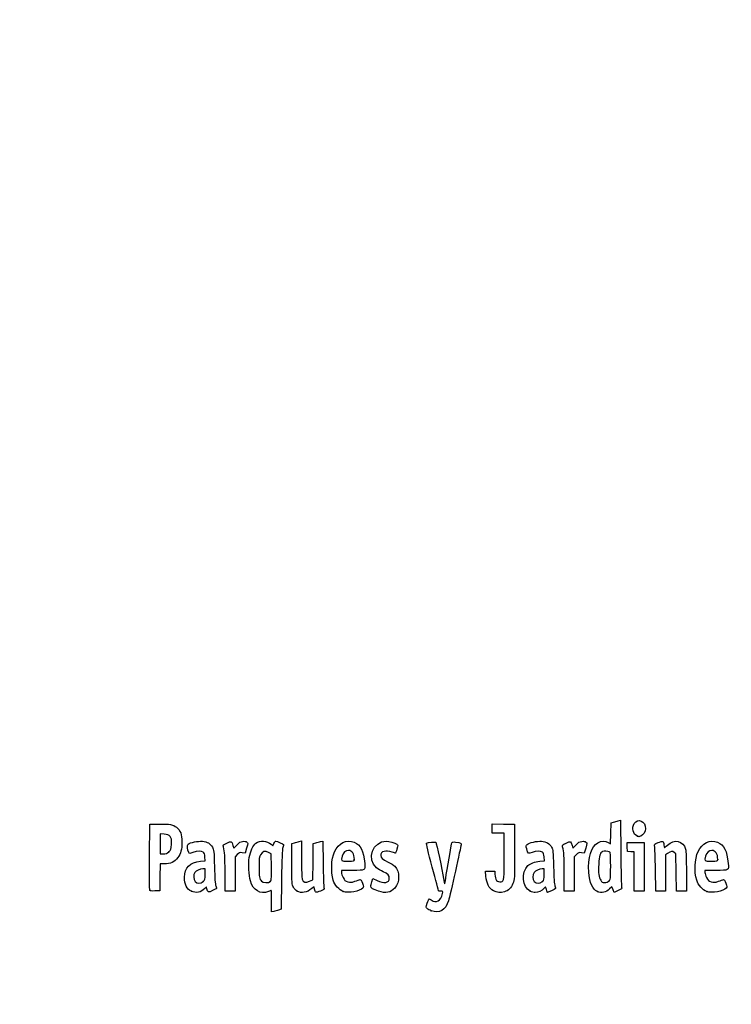
# Model space of a CAD drawing. Units: millimetres. Extents: x 0 to 360, y 0 to 204.
# Drawn here: x 0 to 43, y 0 to 59 of the extents above; entities that cross this region are included whole.
import ezdxf
from ezdxf import colors
from ezdxf.entities.mleader import LeaderData, LeaderLine
from ezdxf.math import Vec2, Vec3

# ---------------------------------------------------------------- set-up
doc = ezdxf.new("R2010")
doc.units = ezdxf.units.MM
doc.layers.add('Predeterminado', color=7, linetype='Continuous')

# ---------------------------------------------------------------- blocks, each defined once
blk = doc.blocks.new('_Dot')
at = {"color": 0, "linetype": 'ByBlock', "lineweight": -2}
blk.add_line((-0.5, 0), (-1, 0), dxfattribs=at)
at = {"color": 0, "linetype": 'ByBlock', "const_width": 0.5}
blk.add_lwpolyline([(-0.25, 0, 1), (0.25, 0, 1)], format="xyb", close=True, dxfattribs=at)
blk = doc.blocks.new('SE7')
at = {"color": 7, "linetype": 'Continuous'}
for p, q in [((15.114, 9.619), (15.221, 9.521)), ((15.221, 9.521), (15.289, 9.664))]:
    blk.add_line(p, q, dxfattribs=at)
blk = doc.blocks.new('SE6')
blk.add_blockref('SE7', (0, 0))
blk = doc.blocks.new('SE9')
at = {"color": 7, "linetype": 'Continuous'}
for p, q in [((15.748, 7.494), (15.724, 5.716)), ((15.724, 5.716), (15.572, 5.663))]:
    blk.add_line(p, q, dxfattribs=at)
blk = doc.blocks.new('SE8')
blk.add_blockref('SE9', (0, 0))
blk = doc.blocks.new('SE11')
at = {"color": 7, "linetype": 'Continuous'}
for p, q in [((15.145, 5.55), (15.145, 6.198)), ((15.283, 5.581), (15.145, 5.55))]:
    blk.add_line(p, q, dxfattribs=at)
blk = doc.blocks.new('SE10')
blk.add_blockref('SE11', (0, 0))
blk = doc.blocks.new('SE13')
at = {"color": 7, "linetype": 'Continuous'}
for p, q in [((15.123, 9.048), (14.963, 9.131)), ((15.135, 8.237), (15.123, 9.048))]:
    blk.add_line(p, q, dxfattribs=at)
blk = doc.blocks.new('SE12')
blk.add_blockref('SE13', (0, 0))
blk = doc.blocks.new('SE15')
at = {"color": 7, "linetype": 'Continuous'}
blk.add_point((15.073, 7.371), dxfattribs=at)
blk = doc.blocks.new('SE14')
blk.add_blockref('SE15', (0, 0))
blk = doc.blocks.new('SE17')
at = {"color": 7, "linetype": 'Continuous'}
blk.add_point((24.749, 5.619), dxfattribs=at)
blk = doc.blocks.new('SE16')
blk.add_blockref('SE17', (0, 0))
blk = doc.blocks.new('SE29')
at = {"color": 7, "linetype": 'Continuous'}
for p, q in [((10.88, 8.593), (11.161, 8.619)), ((11.161, 8.619), (11.141, 8.855))]:
    blk.add_line(p, q, dxfattribs=at)
blk = doc.blocks.new('SE28')
blk.add_blockref('SE29', (0, 0))
blk = doc.blocks.new('SE31')
at = {"color": 7, "linetype": 'Continuous'}
for p, q in [((11.233, 7.068), (11.128, 6.955)), ((11.263, 6.946), (11.233, 7.068))]:
    blk.add_line(p, q, dxfattribs=at)
blk = doc.blocks.new('SE30')
blk.add_blockref('SE31', (0, 0))
blk = doc.blocks.new('SE33')
at = {"color": 7, "linetype": 'Continuous'}
blk.add_point((10.327, 6.793), dxfattribs=at)
blk = doc.blocks.new('SE32')
blk.add_blockref('SE33', (0, 0))
blk = doc.blocks.new('SE35')
at = {"color": 7, "linetype": 'Continuous'}
for p, q in [((11.151, 8.133), (11.021, 8.133)), ((11.151, 7.809), (11.151, 8.133))]:
    blk.add_line(p, q, dxfattribs=at)
blk = doc.blocks.new('SE34')
blk.add_blockref('SE35', (0, 0))
blk = doc.blocks.new('SE37')
at = {"color": 7, "linetype": 'Continuous'}
blk.add_point((11.038, 7.38), dxfattribs=at)
blk = doc.blocks.new('SE36')
blk.add_blockref('SE37', (0, 0))
blk = doc.blocks.new('SE39')
at = {"color": 7, "linetype": 'Continuous'}
for p, q in [((16.368, 9.657), (16.519, 9.706)), ((16.368, 8.434), (16.368, 9.657))]:
    blk.add_line(p, q, dxfattribs=at)
blk = doc.blocks.new('SE38')
blk.add_blockref('SE39', (0, 0))
blk = doc.blocks.new('SE41')
at = {"color": 7, "linetype": 'Continuous'}
for p, q in [((16.808, 9.785), (16.948, 9.815)), ((16.948, 9.815), (16.948, 8.719))]:
    blk.add_line(p, q, dxfattribs=at)
blk = doc.blocks.new('SE40')
blk.add_blockref('SE41', (0, 0))
blk = doc.blocks.new('SE43')
at = {"color": 7, "linetype": 'Continuous'}
for p, q in [((17.645, 8.571), (17.656, 9.657)), ((17.656, 9.657), (17.807, 9.706)), ((17.634, 7.484), (17.645, 8.571)), ((17.436, 7.396), (17.634, 7.484))]:
    blk.add_line(p, q, dxfattribs=at)
blk = doc.blocks.new('SE42')
blk.add_blockref('SE43', (0, 0))
blk = doc.blocks.new('SE45')
at = {"color": 7, "linetype": 'Continuous'}
for p, q in [((18.093, 9.784), (18.23, 9.813)), ((18.23, 9.813), (18.249, 8.469))]:
    blk.add_line(p, q, dxfattribs=at)
blk = doc.blocks.new('SE44')
blk.add_blockref('SE45', (0, 0))
blk = doc.blocks.new('SE47')
at = {"color": 7, "linetype": 'Continuous'}
for p, q in [((17.712, 7.057), (17.574, 6.953)), ((17.739, 6.91), (17.712, 7.057))]:
    blk.add_line(p, q, dxfattribs=at)
blk = doc.blocks.new('SE46')
blk.add_blockref('SE47', (0, 0))
blk = doc.blocks.new('SE49')
at = {"color": 7, "linetype": 'Continuous'}
blk.add_point((16.693, 6.792), dxfattribs=at)
blk = doc.blocks.new('SE48')
blk.add_blockref('SE49', (0, 0))
blk = doc.blocks.new('SE51')
at = {"color": 7, "linetype": 'Continuous'}
for p, q in [((20.013, 8.048), (19.353, 8.048)), ((19.353, 8.048), (19.353, 7.928))]:
    blk.add_line(p, q, dxfattribs=at)
blk = doc.blocks.new('SE50')
blk.add_blockref('SE51', (0, 0))
blk = doc.blocks.new('SE53')
at = {"color": 7, "linetype": 'Continuous'}
blk.add_point((19.46, 6.778), dxfattribs=at)
blk = doc.blocks.new('SE52')
blk.add_blockref('SE53', (0, 0))
blk = doc.blocks.new('SE55')
at = {"color": 7, "linetype": 'Continuous'}
blk.add_point((20.125, 8.708), dxfattribs=at)
blk = doc.blocks.new('SE54')
blk.add_blockref('SE55', (0, 0))
blk = doc.blocks.new('SE57')
at = {"color": 7, "linetype": 'Continuous'}
for p, q in [((21.179, 7.366), (21.245, 7.559)), ((21.245, 7.559), (21.49, 7.439))]:
    blk.add_line(p, q, dxfattribs=at)
blk = doc.blocks.new('SE56')
blk.add_blockref('SE57', (0, 0))
blk = doc.blocks.new('SE59')
at = {"color": 7, "linetype": 'Continuous'}
blk.add_line((21.574, 6.8), (21.574, 6.8), dxfattribs=at)
blk = doc.blocks.new('SE58')
blk.add_blockref('SE59', (0, 0))
blk = doc.blocks.new('SE61')
at = {"color": 7, "linetype": 'Continuous'}
for p, q in [((28.036, 7.702), (28.015, 8.005)), ((28.015, 8.005), (28.3, 8.005)), ((28.3, 8.005), (28.584, 8.005)), ((28.584, 8.005), (28.584, 7.813))]:
    blk.add_line(p, q, dxfattribs=at)
blk = doc.blocks.new('SE60')
blk.add_blockref('SE61', (0, 0))
blk = doc.blocks.new('SE63')
at = {"color": 7, "linetype": 'Continuous'}
for p, q in [((28.413, 10.561), (28.413, 10.841)), ((28.413, 10.841), (29.089, 10.829)), ((29.089, 10.829), (29.765, 10.817)), ((29.765, 10.817), (29.764, 9.164)), ((28.413, 10.28), (28.413, 10.561)), ((28.778, 10.28), (28.413, 10.28)), ((29.143, 10.28), (28.778, 10.28)), ((29.142, 8.939), (29.143, 10.28))]:
    blk.add_line(p, q, dxfattribs=at)
blk = doc.blocks.new('SE62')
blk.add_blockref('SE63', (0, 0))
blk = doc.blocks.new('SE65')
at = {"color": 7, "linetype": 'Continuous'}
blk.add_line((28.495, 6.816), (28.495, 6.816), dxfattribs=at)
blk = doc.blocks.new('SE64')
blk.add_blockref('SE65', (0, 0))
blk = doc.blocks.new('SE67')
at = {"color": 7, "linetype": 'Continuous'}
for p, q in [((31.276, 8.593), (31.557, 8.619)), ((31.557, 8.619), (31.537, 8.855))]:
    blk.add_line(p, q, dxfattribs=at)
blk = doc.blocks.new('SE66')
blk.add_blockref('SE67', (0, 0))
blk = doc.blocks.new('SE69')
at = {"color": 7, "linetype": 'Continuous'}
for p, q in [((31.628, 7.067), (31.523, 6.954)), ((31.675, 6.892), (31.628, 7.067))]:
    blk.add_line(p, q, dxfattribs=at)
blk = doc.blocks.new('SE68')
blk.add_blockref('SE69', (0, 0))
blk = doc.blocks.new('SE71')
at = {"color": 7, "linetype": 'Continuous'}
blk.add_point((30.705, 6.798), dxfattribs=at)
blk = doc.blocks.new('SE70')
blk.add_blockref('SE71', (0, 0))
blk = doc.blocks.new('SE73')
at = {"color": 7, "linetype": 'Continuous'}
for p, q in [((31.547, 8.133), (31.417, 8.133)), ((31.547, 7.809), (31.547, 8.133))]:
    blk.add_line(p, q, dxfattribs=at)
blk = doc.blocks.new('SE72')
blk.add_blockref('SE73', (0, 0))
blk = doc.blocks.new('SE75')
at = {"color": 7, "linetype": 'Continuous'}
blk.add_point((31.434, 7.38), dxfattribs=at)
blk = doc.blocks.new('SE74')
blk.add_blockref('SE75', (0, 0))
blk = doc.blocks.new('SE77')
at = {"color": 7, "linetype": 'Continuous'}
for p, q in [((35.55, 10.271), (35.562, 10.903)), ((35.562, 10.903), (35.712, 10.951)), ((35.538, 9.639), (35.55, 10.271)), ((35.4, 9.723), (35.538, 9.639))]:
    blk.add_line(p, q, dxfattribs=at)
blk = doc.blocks.new('SE76')
blk.add_blockref('SE77', (0, 0))
blk = doc.blocks.new('SE79')
at = {"color": 7, "linetype": 'Continuous'}
for p, q in [((36, 11.03), (36.137, 11.059)), ((36.137, 11.059), (36.153, 9.092))]:
    blk.add_line(p, q, dxfattribs=at)
blk = doc.blocks.new('SE78')
blk.add_blockref('SE79', (0, 0))
blk = doc.blocks.new('SE81')
at = {"color": 7, "linetype": 'Continuous'}
for p, q in [((35.612, 7.063), (35.48, 6.935)), ((35.681, 6.889), (35.612, 7.063)), ((35.749, 6.714), (35.681, 6.889)), ((35.991, 6.833), (35.749, 6.714))]:
    blk.add_line(p, q, dxfattribs=at)
blk = doc.blocks.new('SE80')
blk.add_blockref('SE81', (0, 0))
blk = doc.blocks.new('SE83')
at = {"color": 7, "linetype": 'Continuous'}
blk.add_point((34.741, 6.778), dxfattribs=at)
blk = doc.blocks.new('SE82')
blk.add_blockref('SE83', (0, 0))
blk = doc.blocks.new('SE85')
at = {"color": 7, "linetype": 'Continuous'}
blk.add_point((35.441, 7.411), dxfattribs=at)
blk = doc.blocks.new('SE84')
blk.add_blockref('SE85', (0, 0))
blk = doc.blocks.new('SE87')
at = {"color": 7, "linetype": 'Continuous'}
for p, q in [((41.869, 8.048), (41.208, 8.048)), ((41.208, 8.048), (41.208, 7.928))]:
    blk.add_line(p, q, dxfattribs=at)
blk = doc.blocks.new('SE86')
blk.add_blockref('SE87', (0, 0))
blk = doc.blocks.new('SE89')
at = {"color": 7, "linetype": 'Continuous'}
blk.add_point((41.316, 6.778), dxfattribs=at)
blk = doc.blocks.new('SE88')
blk.add_blockref('SE89', (0, 0))
blk = doc.blocks.new('SE91')
at = {"color": 7, "linetype": 'Continuous'}
blk.add_point((41.981, 8.708), dxfattribs=at)
blk = doc.blocks.new('SE90')
blk.add_blockref('SE91', (0, 0))
blk = doc.blocks.new('SE157')
at = {"color": 7, "linetype": 'Continuous'}
for p, q in [((7.812, 8.863), (7.824, 10.817)), ((7.824, 10.817), (8.394, 10.829))]:
    blk.add_line(p, q, dxfattribs=at)
blk = doc.blocks.new('SE156')
blk.add_blockref('SE157', (0, 0))
blk = doc.blocks.new('SE159')
at = {"color": 7, "linetype": 'Continuous'}
for p, q in [((8.448, 8.434), (8.436, 7.629)), ((8.715, 8.435), (8.448, 8.434)), ((8.436, 7.629), (8.425, 6.824)), ((8.425, 6.824), (8.134, 6.811))]:
    blk.add_line(p, q, dxfattribs=at)
blk = doc.blocks.new('SE158')
blk.add_blockref('SE159', (0, 0))
blk = doc.blocks.new('SE161')
at = {"color": 7, "linetype": 'Continuous'}
blk.add_point((7.822, 6.854), dxfattribs=at)
blk = doc.blocks.new('SE160')
blk.add_blockref('SE161', (0, 0))
blk = doc.blocks.new('SE163')
at = {"color": 7, "linetype": 'Continuous'}
for p, q in [((8.693, 10.224), (8.446, 10.249)), ((8.446, 10.249), (8.446, 9.642)), ((8.446, 9.642), (8.446, 9.035)), ((8.446, 9.035), (8.639, 9.035))]:
    blk.add_line(p, q, dxfattribs=at)
blk = doc.blocks.new('SE162')
blk.add_blockref('SE163', (0, 0))
blk = doc.blocks.new('SE165')
at = {"color": 7, "linetype": 'Continuous'}
blk.add_point((8.971, 9.16), dxfattribs=at)
blk = doc.blocks.new('SE164')
blk.add_blockref('SE165', (0, 0))
blk = doc.blocks.new('SE167')
at = {"color": 7, "linetype": 'Continuous'}
for p, q in [((12.828, 9.538), (12.873, 9.375)), ((12.873, 9.375), (13.053, 9.573))]:
    blk.add_line(p, q, dxfattribs=at)
blk = doc.blocks.new('SE166')
blk.add_blockref('SE167', (0, 0))
blk = doc.blocks.new('SE169')
at = {"color": 7, "linetype": 'Continuous'}
for p, q in [((13.556, 9.086), (13.386, 9.109)), ((13.648, 9.39), (13.556, 9.086))]:
    blk.add_line(p, q, dxfattribs=at)
blk = doc.blocks.new('SE168')
blk.add_blockref('SE169', (0, 0))
blk = doc.blocks.new('SE171')
at = {"color": 7, "linetype": 'Continuous'}
for p, q in [((13.086, 9.001), (12.955, 8.87)), ((12.955, 8.87), (12.955, 7.836)), ((12.354, 6.802), (12.352, 7.908)), ((12.955, 7.836), (12.955, 6.802)), ((12.654, 6.802), (12.354, 6.802)), ((12.955, 6.802), (12.654, 6.802))]:
    blk.add_line(p, q, dxfattribs=at)
blk = doc.blocks.new('SE170')
blk.add_blockref('SE171', (0, 0))
blk = doc.blocks.new('SE173')
at = {"color": 7, "linetype": 'Continuous'}
for p, q in [((33.224, 9.538), (33.269, 9.375)), ((33.269, 9.375), (33.449, 9.573))]:
    blk.add_line(p, q, dxfattribs=at)
blk = doc.blocks.new('SE172')
blk.add_blockref('SE173', (0, 0))
blk = doc.blocks.new('SE175')
at = {"color": 7, "linetype": 'Continuous'}
for p, q in [((33.952, 9.086), (33.782, 9.109)), ((34.044, 9.39), (33.952, 9.086))]:
    blk.add_line(p, q, dxfattribs=at)
blk = doc.blocks.new('SE174')
blk.add_blockref('SE175', (0, 0))
blk = doc.blocks.new('SE177')
at = {"color": 7, "linetype": 'Continuous'}
for p, q in [((33.481, 9.001), (33.351, 8.87)), ((33.351, 8.87), (33.351, 7.836)), ((32.749, 6.802), (32.748, 7.908)), ((32.748, 7.908), (32.748, 7.908)), ((33.351, 7.836), (33.351, 6.802)), ((33.05, 6.802), (32.749, 6.802)), ((33.351, 6.802), (33.05, 6.802))]:
    blk.add_line(p, q, dxfattribs=at)
blk = doc.blocks.new('SE176')
blk.add_blockref('SE177', (0, 0))
blk = doc.blocks.new('SE179')
at = {"color": 7, "linetype": 'Continuous'}
for p, q in [((36.537, 9.454), (36.524, 9.722)), ((36.524, 9.722), (37.041, 9.722)), ((37.041, 9.722), (37.559, 9.722)), ((37.559, 9.722), (37.559, 8.262)), ((36.55, 9.185), (36.537, 9.454)), ((36.754, 9.172), (36.55, 9.185)), ((36.957, 9.159), (36.754, 9.172)), ((36.957, 7.981), (36.957, 9.159)), ((36.957, 6.802), (36.957, 7.981)), ((37.559, 8.262), (37.559, 6.802)), ((37.258, 6.802), (36.957, 6.802)), ((37.559, 6.802), (37.258, 6.802))]:
    blk.add_line(p, q, dxfattribs=at)
blk = doc.blocks.new('SE178')
blk.add_blockref('SE179', (0, 0))
blk = doc.blocks.new('SE181')
at = {"color": 7, "linetype": 'Continuous'}
for p, q in [((39.469, 9.043), (39.367, 9.126)), ((39.482, 7.923), (39.469, 9.043)), ((39.495, 6.802), (39.482, 7.923)), ((40.092, 7.964), (40.092, 6.802)), ((39.793, 6.802), (39.495, 6.802)), ((40.092, 6.802), (39.793, 6.802))]:
    blk.add_line(p, q, dxfattribs=at)
blk = doc.blocks.new('SE180')
blk.add_blockref('SE181', (0, 0))
blk = doc.blocks.new('SE183')
at = {"color": 7, "linetype": 'Continuous'}
for p, q in [((38.965, 9.07), (38.847, 8.986)), ((38.847, 8.986), (38.847, 7.894)), ((38.251, 6.802), (38.233, 8.101)), ((38.847, 7.894), (38.847, 6.802)), ((38.549, 6.802), (38.251, 6.802)), ((38.847, 6.802), (38.549, 6.802))]:
    blk.add_line(p, q, dxfattribs=at)
blk = doc.blocks.new('SE182')
blk.add_blockref('SE183', (0, 0))
blk = doc.blocks.new('SE207')
at = {"color": 7, "linetype": 'Continuous'}
blk.add_point((37.146, 10.108), dxfattribs=at)
blk = doc.blocks.new('SE206')
blk.add_blockref('SE207', (0, 0))

msp = doc.modelspace()

# ---------------------------------------------------------------- linework, layer by layer
at = {"color": 7, "linetype": 'Continuous'}
for points in [[(8.3939, 10.8291), (9.0272, 10.8425), (9.2374, 10.804), (9.4336, 10.6389)], [(35.7122, 10.9513), (35.7949, 10.9781), (35.9242, 11.0132), (35.9997, 11.0295)], [(37.1459, 10.1078), (36.8863, 10.2127), (36.7905, 10.5977), (36.9563, 10.8697)], [(36.9563, 10.8697), (37.1687, 11.218), (37.6449, 10.9988), (37.6443, 10.553)], [(9.0407, 10.0821), (8.9601, 10.1755), (8.8905, 10.2039), (8.693, 10.2242)], [(9.1261, 9.6251), (9.1401, 9.9324), (9.1318, 9.9765), (9.0407, 10.0821)], [(9.4336, 10.6389), (9.6755, 10.4354), (9.7527, 10.2244), (9.7533, 9.7652)], [(37.2445, 10.0684), (37.2401, 10.0699), (37.1958, 10.0876), (37.1459, 10.1078)], [(37.3626, 10.1076), (37.302, 10.0846), (37.2489, 10.0669), (37.2445, 10.0684)], [(37.6443, 10.553), (37.6439, 10.3893), (37.4986, 10.1593), (37.3626, 10.1076)], [(8.9709, 9.16), (9.1029, 9.2779), (9.1115, 9.3039), (9.1261, 9.6251)], [(9.7533, 9.7652), (9.7538, 9.2845), (9.6962, 9.0615), (9.5077, 8.8148)], [(10.1625, 9.1232), (10.0825, 9.2727), (10.0632, 9.5708), (10.13, 9.6262)], [(10.13, 9.6262), (10.2463, 9.7227), (10.732, 9.8191), (10.9863, 9.796)], [(10.9863, 9.796), (11.2922, 9.7683), (11.4587, 9.6715), (11.587, 9.447)], [(12.2497, 9.4653), (12.2231, 9.5636), (12.2426, 9.5843), (12.4653, 9.6935)], [(12.4653, 9.6935), (12.7376, 9.827), (12.7494, 9.822), (12.828, 9.5379)], [(13.0534, 9.5733), (13.1959, 9.7298), (13.2698, 9.7759), (13.4055, 9.793)], [(13.4055, 9.793), (13.5169, 9.807), (13.6059, 9.7932), (13.6587, 9.7537)], [(13.6587, 9.7537), (13.7383, 9.6941), (13.7381, 9.6864), (13.6479, 9.3895)], [(13.8094, 8.8205), (13.869, 9.2087), (14.0297, 9.5581), (14.2065, 9.6839)], [(14.2065, 9.6839), (14.4583, 9.8633), (14.8836, 9.833), (15.1141, 9.6194)], [(15.2893, 9.6643), (15.327, 9.7434), (15.3749, 9.8081), (15.3958, 9.8081)], [(15.3958, 9.8081), (15.4604, 9.8081), (15.8745, 9.6264), (15.8745, 9.5981)], [(15.8745, 9.5981), (15.8745, 9.5834), (15.8513, 9.5039), (15.823, 9.4213)], [(16.5186, 9.706), (16.6013, 9.7328), (16.7317, 9.7683), (16.8084, 9.7848)], [(17.8068, 9.7061), (17.8894, 9.7328), (18.0184, 9.7679), (18.0933, 9.7841)], [(18.9283, 9.164), (19.1542, 9.6766), (19.6702, 9.9277), (20.1155, 9.7416)], [(20.1155, 9.7416), (20.5089, 9.5773), (20.6769, 9.2404), (20.7516, 8.466)], [(21.4611, 8.2007), (20.8523, 8.7129), (21.2456, 9.8064), (22.0392, 9.8078)], [(22.0392, 9.8078), (22.2045, 9.8081), (22.5689, 9.7016), (22.6796, 9.6207)], [(22.6796, 9.6207), (22.7612, 9.561), (22.7614, 9.5536), (22.6874, 9.3188)], [(24.8093, 8.2405), (24.5679, 9.1338), (24.4428, 9.6672), (24.4705, 9.6843)], [(24.4705, 9.6843), (24.544, 9.7298), (24.99, 9.7699), (25.025, 9.7342)], [(25.025, 9.7342), (25.0604, 9.6981), (25.4148, 8.0474), (25.4929, 7.555)], [(25.6187, 7.5841), (25.6847, 8.0503), (25.9648, 9.6285), (25.996, 9.7098)], [(25.996, 9.7098), (26.0148, 9.7588), (26.0649, 9.7668), (26.2182, 9.7452)], [(26.5506, 9.5786), (26.5379, 9.5277), (26.3809, 8.8141), (26.2016, 7.9927)], [(26.2182, 9.7452), (26.5401, 9.6998), (26.5762, 9.6817), (26.5506, 9.5786)], [(30.4948, 9.337), (30.4461, 9.5219), (30.4481, 9.5528), (30.5123, 9.6109)], [(30.5123, 9.6109), (30.6317, 9.7189), (31.11, 9.8207), (31.3822, 9.796)], [(31.3822, 9.796), (31.6882, 9.7683), (31.8546, 9.6715), (31.9829, 9.447)], [(32.6456, 9.4653), (32.619, 9.5636), (32.6385, 9.5843), (32.8612, 9.6935)], [(32.8612, 9.6935), (33.1335, 9.827), (33.1453, 9.822), (33.2239, 9.5379)], [(33.4494, 9.5733), (33.5919, 9.7298), (33.6658, 9.7759), (33.8015, 9.793)], [(33.8015, 9.793), (33.9128, 9.807), (34.0018, 9.7932), (34.0546, 9.7537)], [(34.0546, 9.7537), (34.1343, 9.6941), (34.134, 9.6864), (34.0439, 9.3895)], [(34.2235, 7.9365), (34.1667, 8.8004), (34.3821, 9.5069), (34.7636, 9.7082)], [(34.7636, 9.7082), (34.9947, 9.8302), (35.216, 9.8355), (35.3998, 9.7234)], [(38.1839, 9.509), (38.1556, 9.6094), (38.1717, 9.6255), (38.3912, 9.7164)], [(38.2329, 8.1013), (38.2228, 8.8157), (38.2008, 9.4491), (38.1839, 9.509)], [(38.3912, 9.7164), (38.522, 9.7707), (38.649, 9.8027), (38.6734, 9.7876)], [(38.6734, 9.7876), (38.6978, 9.7726), (38.7299, 9.684), (38.7448, 9.5909)], [(38.7448, 9.5909), (38.7597, 9.4978), (38.7764, 9.4216), (38.7818, 9.4216)], [(38.7818, 9.4216), (38.7873, 9.4216), (38.863, 9.4887), (38.9499, 9.5707)], [(38.9499, 9.5707), (39.366, 9.9631), (39.913, 9.8367), (40.0436, 9.318)], [(40.7968, 9.1774), (41.0265, 9.6877), (41.5261, 9.9277), (41.9714, 9.7416)], [(41.9714, 9.7416), (42.3647, 9.5773), (42.5327, 9.2404), (42.6074, 8.466)], [(8.6387, 9.0352), (8.7906, 9.0352), (8.8607, 9.0615), (8.9709, 9.16)], [(10.4212, 9.125), (10.2107, 9.045), (10.2044, 9.045), (10.1625, 9.1232)], [(11.0424, 9.149), (10.9304, 9.2308), (10.6737, 9.2209), (10.4212, 9.125)], [(11.1412, 8.855), (11.1277, 9.0187), (11.0974, 9.1088), (11.0424, 9.149)], [(11.587, 9.447), (11.6818, 9.2809), (11.6886, 9.2165), (11.7126, 8.2623)], [(12.3517, 7.908), (12.35, 8.9206), (12.3349, 9.1507), (12.2497, 9.4653)], [(13.3862, 9.1091), (13.2387, 9.1288), (13.1993, 9.1147), (13.0856, 9.0009)], [(14.4794, 8.9888), (14.405, 8.8621), (14.3931, 8.7655), (14.3931, 8.2838)], [(14.9628, 9.1315), (14.7571, 9.2382), (14.5984, 9.1913), (14.4794, 8.9888)], [(15.823, 9.4213), (15.7878, 9.319), (15.764, 8.7066), (15.7479, 7.4937)], [(18.8604, 7.451), (18.7046, 7.9679), (18.7346, 8.7242), (18.9283, 9.164)], [(19.3945, 8.9028), (19.3096, 8.6068), (19.3108, 8.6058), (19.739, 8.6058)], [(19.7663, 9.2499), (19.5984, 9.2499), (19.4559, 9.1169), (19.3945, 8.9028)], [(20.1255, 8.7078), (20.1255, 9.0471), (19.9911, 9.2499), (19.7663, 9.2499)], [(22.4012, 9.1425), (22.0078, 9.2813), (21.7142, 9.1956), (21.7142, 8.9418)], [(21.7142, 8.9418), (21.7142, 8.805), (21.7918, 8.7377), (22.1651, 8.5505)], [(22.5977, 9.0781), (22.59, 9.0781), (22.5016, 9.1071), (22.4012, 9.1425)], [(22.6874, 9.3188), (22.6457, 9.1864), (22.6053, 9.0781), (22.5977, 9.0781)], [(28.9556, 7.3679), (29.125, 7.4005), (29.1413, 7.5383), (29.142, 8.9386)], [(29.7638, 9.164), (29.7623, 7.5474), (29.7601, 7.5054), (29.6647, 7.2657)], [(30.8177, 9.1252), (30.5765, 9.0336), (30.5746, 9.0348), (30.4948, 9.337)], [(31.4383, 9.149), (31.3264, 9.2308), (31.0696, 9.2209), (30.8177, 9.1252)], [(31.5371, 8.855), (31.5236, 9.0187), (31.4933, 9.1088), (31.4383, 9.149)], [(31.9829, 9.447), (32.0777, 9.2809), (32.0845, 9.2165), (32.1085, 8.2623)], [(32.7476, 7.908), (32.7459, 8.9206), (32.7308, 9.1507), (32.6456, 9.4653)], [(33.7821, 9.1091), (33.6346, 9.1288), (33.5952, 9.1147), (33.4815, 9.0009)], [(35.0486, 9.1803), (34.9084, 9.1264), (34.8393, 8.8996), (34.8192, 8.4267)], [(35.4574, 9.1625), (35.3649, 9.212), (35.1551, 9.2211), (35.0486, 9.1803)], [(35.5405, 8.3112), (35.5405, 9.065), (35.535, 9.121), (35.4574, 9.1625)], [(36.1528, 9.0917), (36.1616, 8.0097), (36.183, 7.0855), (36.2005, 7.0379)], [(39.3668, 9.1259), (39.2531, 9.2179), (39.1561, 9.2043), (38.9649, 9.0696)], [(40.0436, 9.318), (40.0736, 9.1992), (40.092, 8.6831), (40.092, 7.9642)], [(40.7162, 7.451), (40.5556, 7.9839), (40.5898, 8.7175), (40.7968, 9.1774)], [(41.2503, 8.9028), (41.1654, 8.6068), (41.1667, 8.6058), (41.5949, 8.6058)], [(41.6221, 9.2499), (41.4542, 9.2499), (41.3117, 9.1169), (41.2503, 8.9028)], [(41.9813, 8.7078), (41.9813, 9.0471), (41.847, 9.2499), (41.6221, 9.2499)], [(7.8225, 6.8541), (7.8107, 6.8847), (7.8062, 7.7889), (7.8123, 8.8634)], [(9.5077, 8.8148), (9.3153, 8.5631), (9.0517, 8.4368), (8.7154, 8.4353)], [(9.907, 7.6353), (9.9091, 8.2216), (10.2242, 8.5316), (10.8801, 8.5929)], [(13.8778, 7.4161), (13.7803, 7.7636), (13.7482, 8.4223), (13.8094, 8.8205)], [(16.4571, 7.0385), (16.3734, 7.2004), (16.3683, 7.2807), (16.3683, 8.4338)], [(16.948, 8.7193), (16.948, 8.1079), (16.9666, 7.5749), (16.9901, 7.5131)], [(18.2489, 8.4689), (18.2595, 7.7294), (18.2818, 7.0754), (18.2983, 7.0156)], [(19.739, 8.6058), (20.1172, 8.6058), (20.1255, 8.608), (20.1255, 8.7078)], [(20.7516, 8.466), (20.7925, 8.0422), (20.8021, 8.0476), (20.0129, 8.0476)], [(22.1651, 8.5505), (22.3304, 8.4676), (22.5082, 8.3541), (22.5602, 8.2982)], [(22.5602, 8.2982), (22.8652, 7.9708), (22.8653, 7.3351), (22.5606, 6.988)], [(30.7054, 6.7984), (30.2385, 7.0104), (30.1523, 7.9557), (30.5652, 8.3354)], [(30.5652, 8.3354), (30.7176, 8.4754), (30.9605, 8.5634), (31.276, 8.5929)], [(34.8192, 8.4267), (34.7962, 7.8835), (34.8261, 7.643), (34.9399, 7.4558)], [(35.4411, 7.411), (35.5382, 7.5022), (35.5405, 7.5233), (35.5405, 8.3112)], [(41.5949, 8.6058), (41.973, 8.6058), (41.9813, 8.608), (41.9813, 8.7078)], [(42.6074, 8.466), (42.6483, 8.0422), (42.6579, 8.0476), (41.8687, 8.0476)], [(10.5343, 7.9138), (10.4364, 7.774), (10.4454, 7.5249), (10.5532, 7.3878)], [(11.0211, 8.1335), (10.8405, 8.1335), (10.6177, 8.0329), (10.5343, 7.9138)], [(11.0376, 7.38), (11.1412, 7.4759), (11.1513, 7.5141), (11.1513, 7.8094)], [(11.7126, 8.2623), (11.7292, 7.5997), (11.7568, 7.2046), (11.793, 7.1115)], [(14.3931, 8.2838), (14.3931, 7.6713), (14.4175, 7.5294), (14.5445, 7.4024)], [(15.0729, 7.3714), (15.1387, 7.4195), (15.1453, 7.5116), (15.1348, 8.2368)], [(19.3526, 7.9279), (19.3526, 7.862), (19.396, 7.7219), (19.4492, 7.6166)], [(21.8666, 7.9639), (21.7186, 8.031), (21.5361, 8.1376), (21.4611, 8.2007)], [(22.2295, 7.5707), (22.2295, 7.7431), (22.1402, 7.8398), (21.8666, 7.9639)], [(25.1921, 6.8131), (25.1921, 6.819), (25.0198, 7.4613), (24.8093, 8.2405)], [(26.2016, 7.9927), (26.0224, 7.1714), (25.8374, 6.3753), (25.7905, 6.2235)], [(28.4945, 6.8164), (28.2355, 6.9532), (28.0665, 7.2796), (28.0363, 7.7017)], [(28.5844, 7.8134), (28.5844, 7.4808), (28.7168, 7.3219), (28.9556, 7.3679)], [(30.9302, 7.9138), (30.8323, 7.774), (30.8413, 7.5249), (30.9492, 7.3878)], [(31.417, 8.1335), (31.2364, 8.1335), (31.0136, 8.0329), (30.9302, 7.9138)], [(31.4336, 7.38), (31.5371, 7.4759), (31.5472, 7.5141), (31.5472, 7.8094)], [(32.1085, 8.2623), (32.1251, 7.5997), (32.1527, 7.2046), (32.189, 7.1115)], [(34.7409, 6.7782), (34.4455, 6.9068), (34.2645, 7.3118), (34.2235, 7.9365)], [(41.2084, 7.9279), (41.2084, 7.862), (41.2519, 7.7219), (41.305, 7.6166)], [(10.327, 6.7928), (10.0404, 6.9264), (9.9054, 7.1973), (9.907, 7.6353)], [(10.5532, 7.3878), (10.6711, 7.2379), (10.8807, 7.2345), (11.0376, 7.38)], [(11.793, 7.1115), (11.8234, 7.0335), (11.8411, 6.9634), (11.8325, 6.9556)], [(14.958, 6.7809), (14.4839, 6.5828), (14.038, 6.845), (13.8778, 7.4161)], [(14.5445, 7.4024), (14.6431, 7.3039), (14.9555, 7.2856), (15.0729, 7.3714)], [(16.9901, 7.5131), (17.0591, 7.3316), (17.2036, 7.2937), (17.4356, 7.3964)], [(19.4599, 6.7783), (19.2126, 6.8698), (18.9451, 7.17), (18.8604, 7.451)], [(19.4492, 7.6166), (19.5287, 7.4589), (19.5786, 7.4146), (19.7313, 7.3663)], [(19.7313, 7.3663), (19.8977, 7.3136), (19.9418, 7.3162), (20.1607, 7.3912)], [(20.1607, 7.3912), (20.2948, 7.4372), (20.4324, 7.483), (20.4663, 7.4929)], [(20.4663, 7.4929), (20.5083, 7.5051), (20.5548, 7.4386), (20.6112, 7.2855)], [(20.6112, 7.2855), (20.6824, 7.0927), (20.6858, 7.0499), (20.6353, 6.9887)], [(21.1131, 7.0963), (21.1131, 7.1388), (21.1426, 7.2603), (21.1788, 7.3664)], [(21.4901, 7.4394), (21.8985, 7.2401), (22.2295, 7.2988), (22.2295, 7.5707)], [(25.4929, 7.555), (25.5191, 7.3904), (25.5467, 7.2494), (25.5543, 7.2418)], [(25.5543, 7.2418), (25.562, 7.2341), (25.5909, 7.3882), (25.6187, 7.5841)], [(29.6647, 7.2657), (29.5553, 6.9908), (29.389, 6.8271), (29.152, 6.7613)], [(30.9492, 7.3878), (31.0671, 7.2379), (31.2766, 7.2345), (31.4336, 7.38)], [(32.189, 7.1115), (32.2193, 7.0335), (32.2371, 6.9634), (32.2284, 6.9556)], [(34.9399, 7.4558), (35.0102, 7.3402), (35.05, 7.3176), (35.1828, 7.3176)], [(35.1828, 7.3176), (35.2869, 7.3176), (35.376, 7.3499), (35.4411, 7.411)], [(41.3158, 6.7783), (41.0684, 6.8698), (40.8009, 7.17), (40.7162, 7.451)], [(41.305, 7.6166), (41.3845, 7.4589), (41.4344, 7.4146), (41.5871, 7.3663)], [(41.5871, 7.3663), (41.7536, 7.3136), (41.7977, 7.3162), (42.0165, 7.3912)], [(42.0165, 7.3912), (42.1507, 7.4372), (42.2882, 7.483), (42.3222, 7.4929)], [(42.3222, 7.4929), (42.3641, 7.5051), (42.4106, 7.4386), (42.4671, 7.2855)], [(42.4671, 7.2855), (42.5382, 7.0927), (42.5417, 7.0499), (42.4912, 6.9887)], [(8.1342, 6.8111), (7.9264, 6.802), (7.8377, 6.8143), (7.8224, 6.8541)], [(11.1279, 6.9547), (10.9146, 6.7245), (10.6068, 6.6623), (10.327, 6.7928)], [(11.5955, 6.8304), (11.3534, 6.7088), (11.3164, 6.7217), (11.2626, 6.9462)], [(11.8325, 6.9556), (11.8239, 6.9479), (11.7172, 6.8915), (11.5955, 6.8304)], [(15.1283, 6.8453), (15.1194, 6.8453), (15.0428, 6.8163), (14.958, 6.7809)], [(15.1446, 6.1978), (15.1446, 6.5539), (15.1373, 6.8453), (15.1283, 6.8453)], [(16.6933, 6.7917), (16.6062, 6.8361), (16.5097, 6.9369), (16.4571, 7.0385)], [(17.5745, 6.9527), (17.2638, 6.7158), (16.9536, 6.6591), (16.6933, 6.7917)], [(17.8099, 6.736), (17.7864, 6.7505), (17.7547, 6.8288), (17.7395, 6.9099)], [(18.0906, 6.8081), (17.9598, 6.7539), (17.8335, 6.7214), (17.8099, 6.736)], [(18.2983, 7.0156), (18.3261, 6.9153), (18.3099, 6.899), (18.0906, 6.8081)], [(20.6353, 6.9887), (20.4611, 6.7776), (19.7874, 6.657), (19.4599, 6.7783)], [(21.5738, 6.8003), (21.2645, 6.8992), (21.1131, 6.9964), (21.1131, 7.0963)], [(22.5606, 6.988), (22.3151, 6.7084), (22.0306, 6.6543), (21.5738, 6.8003)], [(24.7426, 6.272), (25.0623, 6.0531), (25.3311, 6.2065), (25.4273, 6.6628)], [(25.3245, 6.8024), (25.2518, 6.8024), (25.1922, 6.8072), (25.1921, 6.8131)], [(25.4273, 6.6628), (25.4555, 6.7964), (25.4511, 6.8024), (25.3245, 6.8024)], [(29.152, 6.7613), (28.9006, 6.6915), (28.6993, 6.7084), (28.4946, 6.8164)], [(31.0011, 6.7174), (30.9354, 6.718), (30.8023, 6.7544), (30.7054, 6.7984)], [(31.5232, 6.9539), (31.3997, 6.8207), (31.1688, 6.7161), (31.0011, 6.7174)], [(31.7435, 6.7165), (31.7318, 6.7165), (31.701, 6.7953), (31.6751, 6.8917)], [(32.2284, 6.9556), (32.2013, 6.9313), (31.7658, 6.7165), (31.7435, 6.7165)], [(35.4797, 6.9353), (35.2542, 6.7179), (35.0025, 6.6644), (34.7409, 6.7782)], [(36.2005, 7.0379), (36.2275, 6.9642), (36.1965, 6.9338), (35.9907, 6.8329)], [(42.4912, 6.9887), (42.3169, 6.7776), (41.6432, 6.657), (41.3158, 6.7783)], [(24.5063, 5.7494), (24.4294, 5.819), (24.4296, 5.8284), (24.513, 6.0756)], [(24.513, 6.0756), (24.5603, 6.2155), (24.6122, 6.33), (24.6284, 6.33)], [(24.6284, 6.33), (24.6446, 6.33), (24.696, 6.3039), (24.7426, 6.272)], [(25.7905, 6.2235), (25.6161, 5.6589), (25.244, 5.4429), (24.7493, 5.6194)], [(15.5724, 5.6635), (15.4889, 5.6346), (15.3585, 5.5973), (15.2826, 5.5806)], [(24.7493, 5.6194), (24.6592, 5.6515), (24.5498, 5.71), (24.5063, 5.7494)]]:
    msp.add_open_spline(points, degree=3, dxfattribs=at)

# ---------------------------------------------------------------- block references
for name in ['SE156', 'SE62', 'SE76', 'SE78', 'SE162', 'SE206', 'SE166', 'SE6', 'SE38', 'SE40', 'SE42', 'SE44', 'SE172', 'SE178', 'SE164', 'SE170', 'SE168', 'SE12', 'SE176', 'SE174', 'SE182', 'SE180', 'SE158', 'SE28', 'SE54', 'SE66', 'SE90', 'SE34', 'SE50', 'SE60', 'SE72', 'SE86', 'SE36', 'SE14', 'SE8', 'SE56', 'SE74', 'SE84', 'SE160', 'SE32', 'SE30', 'SE48', 'SE46', 'SE52', 'SE58', 'SE64', 'SE70', 'SE68', 'SE82', 'SE80', 'SE88', 'SE10', 'SE16']:
    msp.add_blockref(name, (0, 0))

# ---------------------------------------------------------------- leaders
at = {"layer": 'Predeterminado', "color": 7, "linetype": 'Continuous'}
ml = msp.add_multileader_mtext('Standard', dxfattribs=at)
ml.set_content('{\\pxsm0.9;\\fArial|b0||i0||c0|p34;\\W1.;J-32\\P}', color=256)
ml.set_leader_properties()
ml.set_arrow_properties(name='DOT')
ml.build(insert=Vec2(0, 0))
ml.multileader.update_dxf_attribs({"leader_type": 0, "dogleg_length": 0})
ctx = ml.context
ctx.base_point = Vec3(6.986, 198.8794)
notes = []
notes.append((ctx, [(0, (0, 0, 0), (0, 0), (1, 0), 1, [])]))
ctx.mtext.insert = Vec3(8.986, 200.8794)
ml = msp.add_multileader_mtext('Standard', dxfattribs=at)
ml.set_content('{\\pxsm0.9;\\fCalibri|b1||i0||c0|p34;\\W1.;Documento no contractual - Document no contractual - Non-contractual document - Document non contractuel\\P}', color=256)
ml.set_leader_properties()
ml.set_arrow_properties(name='DOT')
ml.build(insert=Vec2(0, 0))
ml.multileader.update_dxf_attribs({"leader_type": 0, "has_text_frame": 1, "dogleg_length": 0, "arrow_head_size": 2.25})
ctx = ml.context
ctx.base_point, ctx.char_height, ctx.arrow_head_size, ctx.plane_x_axis, ctx.plane_y_axis = Vec3(309.7167, 33.7051), 2.25, 2.25, Vec3(0, 1), Vec3(-1, 0)
notes.append((ctx, [(0, (0, 0, 0), (0, 0), (1, 0), 1, [])]))
ctx.mtext.insert, ctx.mtext.text_direction, ctx.mtext.rotation = Vec3(308.5917, 35.7051), Vec3(0, 1), 1.5707963
ml = msp.add_multileader_mtext('Standard', dxfattribs=at)
ml.set_content('{\\pxsm0.9;\\fArial TUR|b0||i0||c0|p34;\\W1.;Jardinera modelo Gnomo, en fundición, de medidas Ø560 x 445 mm, con acabado en negro oxirón forja.\\P}', color=256)
ml.set_leader_properties()
ml.set_arrow_properties(name='DOT')
ml.build(insert=Vec2(0, 0))
ml.multileader.update_dxf_attribs({"leader_type": 0, "dogleg_length": 0, "arrow_head_size": 2.5})
ctx = ml.context
ctx.base_point, ctx.char_height, ctx.arrow_head_size = Vec3(6.6394, 192.2636), 2.5, 2.5
notes.append((ctx, [(0, (0, 0, 0), (0, 0), (1, 0), 1, [])]))
ctx.mtext.insert = Vec3(8.6394, 193.5136)
ml = msp.add_multileader_mtext('Standard', dxfattribs=at)
ml.set_content('{\\pxsm0.9;\\fArial|b0||i0||c0|p34;\\W1.;Revision: 01 - 13/09/2023\\P}', color=256)
ml.set_leader_properties()
ml.set_arrow_properties(name='DOT')
ml.build(insert=Vec2(0, 0))
ml.multileader.update_dxf_attribs({"leader_type": 0, "dogleg_length": 0, "arrow_head_size": 2})
ctx = ml.context
ctx.base_point, ctx.char_height, ctx.arrow_head_size = Vec3(7.1374, 188.1177), 2, 2
notes.append((ctx, [(0, (0, 0, 0), (0, 0), (1, 0), 1, [])]))
ctx.mtext.insert = Vec3(9.1374, 189.1177)
for ctx, leaders in notes:
    for number, flags, end, landing, length, lines in leaders:
        leader = LeaderData()
        leader.index, (leader.has_last_leader_line, leader.has_dogleg_vector, leader.attachment_direction) = number, flags
        leader.last_leader_point, leader.dogleg_vector, leader.dogleg_length = Vec3(end), Vec3(landing), length
        for number, points, colour, breaks in lines:
            line = LeaderLine()
            line.index, line.vertices, line.color, line.breaks = number, Vec3.list(points), colors.encode_raw_color(colour), breaks
            leader.lines.append(line)
        ctx.leaders.append(leader)

doc.saveas('drawing.dxf')
